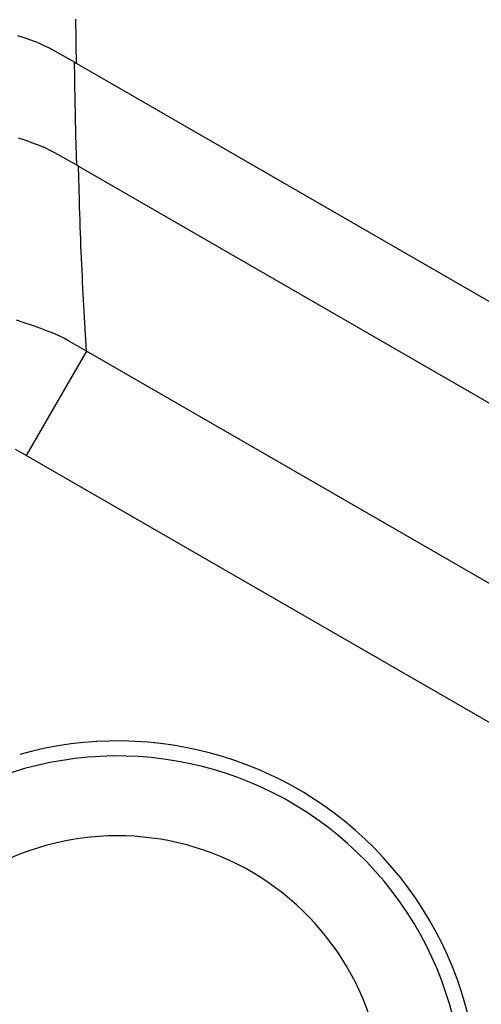
# Model space of a CAD drawing. Extents: x 12 to 416, y 7 to 290.
# Drawn here: x 293 to 294, y 167 to 168 of the extents above; entities that cross this region are included whole.
import ezdxf

# ---------------------------------------------------------------- set-up
doc = ezdxf.new("R2010")
doc.units = 0
doc.header["$LTSCALE"] = 0.5
doc.header["$MEASUREMENT"] = 0
doc.layers.add('_0-0_0', color=7, linetype='CONTINUOUS')

msp = doc.modelspace()

# ---------------------------------------------------------------- linework, layer by layer
at = {"layer": '_0-0_0', "color": 7, "linetype": 'Continuous'}
for p, q in [((293.18228, 168.18792), (293.18235, 168.18144)), ((293.18235, 168.18144), (293.18241, 168.17564)), ((293.13358, 168.16967), (293.12654, 168.17201)), ((293.18241, 168.17564), (293.18247, 168.17054)), ((293.18247, 168.17054), (293.18253, 168.16614)), ((293.14008, 168.16733), (293.13358, 168.16967)), ((293.14605, 168.165), (293.14008, 168.16733)), ((293.15149, 168.16268), (293.14605, 168.165)), ((293.15639, 168.16036), (293.15149, 168.16268)), ((293.18253, 168.16614), (293.18258, 168.16244)), ((293.18258, 168.16244), (293.18283, 168.14564)), ((293.16075, 168.15806), (293.15639, 168.16036)), ((293.18124, 168.14655), (293.16075, 168.15806)), ((293.18124, 168.14655), (293.18283, 168.14564)), ((293.18151, 168.1315), (293.18124, 168.14655)), ((293.18283, 168.14564), (293.69896, 167.84765)), ((293.18156, 168.12848), (293.18151, 168.1315)), ((293.18161, 168.12545), (293.18156, 168.12848)), ((293.18167, 168.1224), (293.18161, 168.12545)), ((293.18173, 168.11933), (293.18167, 168.1224)), ((293.18178, 168.11625), (293.18173, 168.11933)), ((293.18184, 168.11315), (293.18178, 168.11625)), ((293.1819, 168.11004), (293.18184, 168.11315)), ((293.18196, 168.10691), (293.1819, 168.11004)), ((293.18203, 168.10377), (293.18196, 168.10691)), ((293.18209, 168.10061), (293.18203, 168.10377)), ((293.18215, 168.09741), (293.18209, 168.10061)), ((293.18222, 168.09415), (293.18215, 168.09741)), ((293.1823, 168.09083), (293.18222, 168.09415)), ((293.18237, 168.08745), (293.1823, 168.09083)), ((293.18245, 168.08401), (293.18237, 168.08745)), ((293.18253, 168.08051), (293.18245, 168.08401)), ((293.18262, 168.07695), (293.18253, 168.08051)), ((293.18271, 168.07333), (293.18262, 168.07695)), ((293.13442, 168.07068), (293.12718, 168.07305)), ((293.14112, 168.06832), (293.13442, 168.07068)), ((293.14726, 168.06595), (293.14112, 168.06832)), ((293.15285, 168.06358), (293.14726, 168.06595)), ((293.1828, 168.06965), (293.18271, 168.07333)), ((293.1829, 168.06591), (293.1828, 168.06965)), ((293.18339, 168.04706), (293.1829, 168.06591)), ((293.15788, 168.06122), (293.15285, 168.06358)), ((293.16236, 168.05886), (293.15788, 168.06122)), ((293.18339, 168.04706), (293.16236, 168.05886)), ((293.18504, 168.04612), (293.18339, 168.04706)), ((293.18504, 168.04612), (293.68349, 167.75834)), ((293.18601, 168.01325), (293.18504, 168.04612)), ((293.18621, 168.00671), (293.18601, 168.01325)), ((293.18641, 168.00025), (293.18621, 168.00671)), ((293.18662, 167.99386), (293.18641, 168.00025)), ((293.18684, 167.98754), (293.18662, 167.99386)), ((293.18707, 167.9813), (293.18684, 167.98754)), ((293.1873, 167.97513), (293.18707, 167.9813)), ((293.18754, 167.96903), (293.1873, 167.97513)), ((293.18779, 167.96301), (293.18754, 167.96903)), ((293.18804, 167.95706), (293.18779, 167.96301)), ((293.1883, 167.95119), (293.18804, 167.95706)), ((293.18857, 167.94537), (293.1883, 167.95119)), ((293.18884, 167.93958), (293.18857, 167.94537)), ((293.18912, 167.93384), (293.18884, 167.93958)), ((293.18941, 167.92813), (293.18912, 167.93384)), ((293.18969, 167.92246), (293.18941, 167.92813)), ((293.18999, 167.91683), (293.18969, 167.92246)), ((293.19029, 167.91124), (293.18999, 167.91683)), ((293.19059, 167.90568), (293.19029, 167.91124)), ((293.1909, 167.90017), (293.19059, 167.90568)), ((293.13378, 167.89443), (293.12528, 167.89721)), ((293.14162, 167.89175), (293.13378, 167.89443)), ((293.19121, 167.89469), (293.1909, 167.90017)), ((293.1928, 167.86738), (293.19121, 167.89469)), ((293.14881, 167.88916), (293.14162, 167.89175)), ((293.15534, 167.88667), (293.14881, 167.88916)), ((293.16122, 167.88428), (293.15534, 167.88667)), ((293.16644, 167.88198), (293.16122, 167.88428)), ((293.171, 167.87978), (293.16644, 167.88198)), ((293.1749, 167.87767), (293.171, 167.87978)), ((293.1928, 167.86738), (293.1749, 167.87767)), ((293.1928, 167.86738), (293.13461, 167.76659)), ((293.65803, 167.59878), (293.1928, 167.86738)), ((293.13461, 167.76659), (293.12445, 167.77245)), ((293.59984, 167.49799), (293.13461, 167.76659))]:
    msp.add_line(p, q, dxfattribs=at)
for radius, start, end in [(0.34875, 270, 105.69837), (0.33425, 270, 114.22942), (0.25714, 0, 122.74194), (0.33425, 155.77058, 270), (0.34875, 164.30163, 270)]:
    msp.add_arc((293.22274, 167.14207), radius, start, end, dxfattribs=at)

doc.saveas('drawing.dxf')
